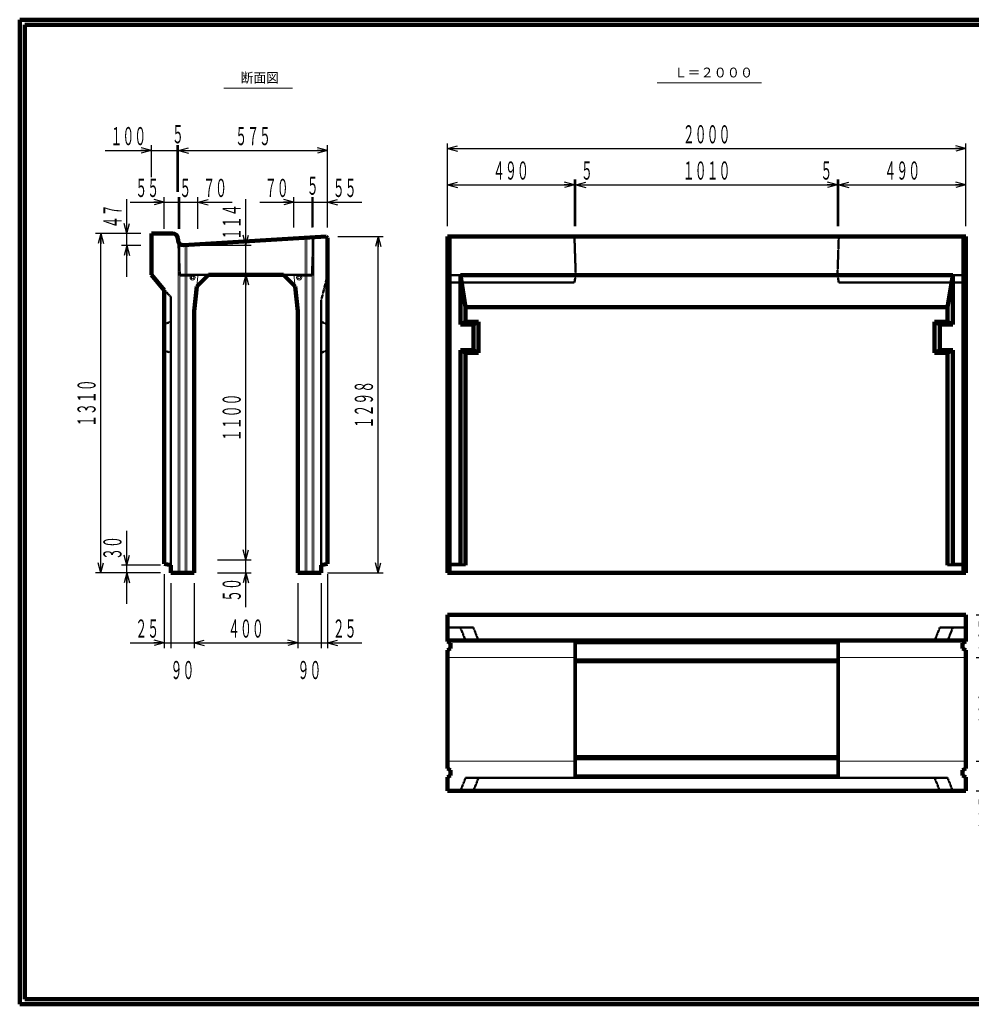
# Model space of a CAD drawing. Units: millimetres. Extents: x 12777 to 18317, y 887 to 4687.
# Drawn here: x 12777 to 16449, y 887 to 4687 of the extents above; entities that cross this region are included whole.
import ezdxf
from ezdxf.enums import TextEntityAlignment as Align

# ---------------------------------------------------------------- set-up
doc = ezdxf.new("R2010")
doc.units = ezdxf.units.MM
doc.linetypes.add('実線', pattern=[0])
doc.linetypes.add('点線', pattern=[2.5, 2, -0.5])
doc.layers.add('GR1_01', color=1, linetype='実線', lineweight=20)
doc.styles.add('FX_VECTOR', font='ISOCT.SHX')
doc.styles.add('ＭＳ ゴシック', font='txt')
doc.dimstyles.new('FX_DI120', dxfattribs={"dimscale": 20, "dimtxt": 70, "dimasz": 40, "dimexe": 20, "dimexo": 40, "dimgap": 20, "dimtad": 1, "dimdec": 0, "dimdsep": 46, "dimtxsty": 'FX_VECTOR', "dimblk1": 'FXTIP_ARROW_S', "dimblk2": 'FXTIP_ARROW_E', "dimsah": 1, "dimcen": 2.5, "dimdle": 120, "dimadec": 0, "dimazin": 2, "dimtfac": 1, "dimtmove": 0, "dimatfit": 3, "dimldrblk": 'FXTIP_ARROW_S', "dimfxl": 1, "dimtolj": 1, "dimarcsym": 0})

# ---------------------------------------------------------------- blocks, each defined once
blk = doc.blocks.new('FXTIP_ARROW_S')
at = {"color": 0, "linetype": 'Continuous', "lineweight": -2}
for q in [(-0.9659, 0.2588), (-1, 0), (-0.9659, -0.2588)]:
    blk.add_line((0, 0), q, dxfattribs=at)
blk = doc.blocks.new('*D20')
at = {"color": 0, "linetype": 'ByBlock', "lineweight": -2}
for p, q in [((16707.5, 2390.9), (16707.5, 2568.9)), ((16467.5, 2390.9), (16727.5, 2390.9)), ((16707.5, 2290.9), (16707.5, 2390.9))]:
    blk.add_line(p, q, dxfattribs=at)
at = {"color": 0, "linetype": 'ByBlock', "lineweight": -2, "xscale": 40, "yscale": 40, "rotation": 270}
blk.add_blockref('FXTIP_ARROW_S', (16707.5, 2390.9), dxfattribs=at)
at = {"color": 0, "linetype": 'ByBlock', "lineweight": -2, "style": 'FX_VECTOR', "width": 0.811765}
blk.add_text('１００', height=70, rotation=90, dxfattribs=at).set_placement((16687.5, 2410.9), (16687.5, 2548.9), align=Align.FIT)
blk = doc.blocks.new('FXTIP_ARROW_E')
at = {"color": 0, "linetype": 'Continuous', "lineweight": -2}
for q in [(-0.9659, 0.2588), (-1, 0), (-0.9659, -0.2588)]:
    blk.add_line((0, 0), q, dxfattribs=at)
blk = doc.blocks.new('FXTIP_NONE')
blk = doc.blocks.new('*D21')
at = {"color": 0, "linetype": 'ByBlock', "lineweight": -2}
for p, q in [((16607.5, 2290.9), (16727.5, 2290.9)), ((16707.5, 1710.9), (16707.5, 2290.9)), ((16467.5, 1710.9), (16727.5, 1710.9))]:
    blk.add_line(p, q, dxfattribs=at)
at = {"color": 0, "linetype": 'ByBlock', "lineweight": -2, "xscale": 40, "yscale": 40}
for name, p, rotation in [('FXTIP_ARROW_E', (16707.5, 2290.9), 90), ('FXTIP_ARROW_S', (16707.5, 1710.9), 270)]:
    blk.add_blockref(name, p, dxfattribs=dict(at, rotation=rotation))
at = {"color": 0, "linetype": 'ByBlock', "lineweight": -2, "style": 'FX_VECTOR', "width": 0.811765}
blk.add_text('５８０', height=70, rotation=90, dxfattribs=at).set_placement((16687.5, 1931.9), (16687.5, 2069.9), align=Align.FIT)
blk = doc.blocks.new('*D22')
at = {"color": 0, "linetype": 'ByBlock', "lineweight": -2}
for p, q in [((16467.5, 2390.9), (16587.5, 2390.9)), ((16567.5, 2225.9), (16567.5, 2390.9))]:
    blk.add_line(p, q, dxfattribs=at)
at = {"color": 0, "linetype": 'ByBlock', "lineweight": -2, "xscale": 40, "yscale": 40}
for name, p, rotation in [('FXTIP_ARROW_E', (16567.5, 2390.9), 90), ('FXTIP_ARROW_S', (16567.5, 2225.9), 270)]:
    blk.add_blockref(name, p, dxfattribs=dict(at, rotation=rotation))
at = {"color": 0, "linetype": 'ByBlock', "lineweight": -2, "style": 'FX_VECTOR', "width": 0.811765}
blk.add_text('１６５', height=70, rotation=90, dxfattribs=at).set_placement((16547.5, 2239.4), (16547.5, 2377.4), align=Align.FIT)
blk = doc.blocks.new('*D23')
at = {"color": 0, "linetype": 'ByBlock', "lineweight": -2}
for p, q in [((16467.5, 2225.9), (16587.5, 2225.9)), ((16567.5, 1825.9), (16567.5, 2225.9)), ((16467.5, 1825.9), (16587.5, 1825.9))]:
    blk.add_line(p, q, dxfattribs=at)
at = {"color": 0, "linetype": 'ByBlock', "lineweight": -2, "xscale": 40, "yscale": 40}
for name, p, rotation in [('FXTIP_ARROW_E', (16567.5, 2225.9), 90), ('FXTIP_ARROW_S', (16567.5, 1825.9), 270)]:
    blk.add_blockref(name, p, dxfattribs=dict(at, rotation=rotation))
at = {"color": 0, "linetype": 'ByBlock', "lineweight": -2, "style": 'FX_VECTOR', "width": 0.811765}
blk.add_text('４００', height=70, rotation=90, dxfattribs=at).set_placement((16547.5, 1956.9), (16547.5, 2094.9), align=Align.FIT)
blk = doc.blocks.new('*D24')
at = {"color": 0, "linetype": 'ByBlock', "lineweight": -2}
for p, q in [((16567.5, 1710.9), (16567.5, 1825.9)), ((16467.5, 1710.9), (16587.5, 1710.9)), ((16567.5, 1532.9), (16567.5, 1710.9))]:
    blk.add_line(p, q, dxfattribs=at)
at = {"color": 0, "linetype": 'ByBlock', "lineweight": -2, "xscale": 40, "yscale": 40, "rotation": 90}
blk.add_blockref('FXTIP_ARROW_E', (16567.5, 1710.9), dxfattribs=at)
at = {"color": 0, "linetype": 'ByBlock', "lineweight": -2, "style": 'FX_VECTOR', "width": 0.811765}
blk.add_text('１１５', height=70, rotation=90, dxfattribs=at).set_placement((16547.5, 1552.9), (16547.5, 1690.9), align=Align.FIT)
blk = doc.blocks.new('*D25')
at = {"color": 0, "linetype": 'ByBlock', "lineweight": -2}
for p, q in [((14427.5, 3890.3), (14427.5, 4069.9)), ((14917.5, 3890.3), (14917.5, 4069.9)), ((14427.5, 4049.9), (14917.5, 4049.9))]:
    blk.add_line(p, q, dxfattribs=at)
at = {"color": 0, "linetype": 'ByBlock', "lineweight": -2, "xscale": 40, "yscale": 40}
for name, p, rotation in [('FXTIP_ARROW_S', (14427.5, 4049.9), 180), ('FXTIP_ARROW_E', (14917.5, 4049.9), 360)]:
    blk.add_blockref(name, p, dxfattribs=dict(at, rotation=rotation))
at = {"color": 0, "linetype": 'ByBlock', "lineweight": -2, "style": 'FX_VECTOR', "width": 0.811765}
blk.add_text('４９０', height=70, rotation=0, dxfattribs=at).set_placement((14603.5, 4069.9), (14741.5, 4069.9), align=Align.FIT)
blk = doc.blocks.new('*D26')
at = {"color": 0, "linetype": 'ByBlock', "lineweight": -2}
for p, q in [((14922.5, 3890.3), (14922.5, 4069.9)), ((14917.5, 4049.9), (14922.5, 4049.9)), ((14922.5, 4049.9), (15008.5, 4049.9))]:
    blk.add_line(p, q, dxfattribs=at)
at = {"color": 0, "linetype": 'ByBlock', "lineweight": -2, "xscale": 40, "yscale": 40, "rotation": 180}
blk.add_blockref('FXTIP_ARROW_S', (14922.5, 4049.9), dxfattribs=at)
at = {"color": 0, "linetype": 'ByBlock', "lineweight": -2, "style": 'FX_VECTOR', "width": 0.92}
blk.add_text('５', height=70, rotation=0, dxfattribs=at).set_placement((14942.5, 4069.9), (14988.5, 4069.9), align=Align.FIT)
blk = doc.blocks.new('*D27')
at = {"color": 0, "linetype": 'ByBlock', "lineweight": -2}
for p, q in [((15937.5, 3890.3), (15937.5, 4069.9)), ((16427.5, 3890.3), (16427.5, 4069.9)), ((15937.5, 4049.9), (16427.5, 4049.9))]:
    blk.add_line(p, q, dxfattribs=at)
at = {"color": 0, "linetype": 'ByBlock', "lineweight": -2, "xscale": 40, "yscale": 40}
for name, p, rotation in [('FXTIP_ARROW_S', (15937.5, 4049.9), 180), ('FXTIP_ARROW_E', (16427.5, 4049.9), 360)]:
    blk.add_blockref(name, p, dxfattribs=dict(at, rotation=rotation))
at = {"color": 0, "linetype": 'ByBlock', "lineweight": -2, "style": 'FX_VECTOR', "width": 0.811765}
blk.add_text('４９０', height=70, rotation=0, dxfattribs=at).set_placement((16113.5, 4069.9), (16251.5, 4069.9), align=Align.FIT)
blk = doc.blocks.new('*D28')
at = {"color": 0, "linetype": 'ByBlock', "lineweight": -2}
for p, q in [((15932.5, 3890.3), (15932.5, 4069.9)), ((15846.5, 4049.9), (15932.5, 4049.9)), ((15932.5, 4049.9), (15937.5, 4049.9))]:
    blk.add_line(p, q, dxfattribs=at)
at = {"color": 0, "linetype": 'ByBlock', "lineweight": -2, "xscale": 40, "yscale": 40, "rotation": 360}
blk.add_blockref('FXTIP_ARROW_E', (15932.5, 4049.9), dxfattribs=at)
at = {"color": 0, "linetype": 'ByBlock', "lineweight": -2, "style": 'FX_VECTOR', "width": 0.92}
blk.add_text('５', height=70, rotation=0, dxfattribs=at).set_placement((15866.5, 4069.9), (15912.5, 4069.9), align=Align.FIT)
blk = doc.blocks.new('*D29')
at = {"color": 0, "linetype": 'ByBlock', "lineweight": -2}
for p, q in [((14427.5, 3890.3), (14427.5, 4209.9)), ((14427.5, 4189.9), (16427.5, 4189.9)), ((16427.5, 3890.3), (16427.5, 4209.9))]:
    blk.add_line(p, q, dxfattribs=at)
at = {"color": 0, "linetype": 'ByBlock', "lineweight": -2, "xscale": 40, "yscale": 40}
for name, p, rotation in [('FXTIP_ARROW_S', (14427.5, 4189.9), 180), ('FXTIP_ARROW_E', (16427.5, 4189.9), 360)]:
    blk.add_blockref(name, p, dxfattribs=dict(at, rotation=rotation))
at = {"color": 0, "linetype": 'ByBlock', "lineweight": -2, "style": 'FX_VECTOR', "width": 0.8}
blk.add_text('２０００', height=70, rotation=0, dxfattribs=at).set_placement((15335.5, 4209.9), (15519.5, 4209.9), align=Align.FIT)
blk = doc.blocks.new('*D30')
at = {"color": 0, "linetype": 'ByBlock', "lineweight": -2}
for p, q in [((14922.5, 3890.3), (14922.5, 4069.9)), ((15932.5, 3890.3), (15932.5, 4069.9)), ((14922.5, 4049.9), (15932.5, 4049.9))]:
    blk.add_line(p, q, dxfattribs=at)
at = {"color": 0, "linetype": 'ByBlock', "lineweight": -2, "xscale": 40, "yscale": 40}
for name, p, rotation in [('FXTIP_ARROW_S', (14922.5, 4049.9), 180), ('FXTIP_ARROW_E', (15932.5, 4049.9), 360)]:
    blk.add_blockref(name, p, dxfattribs=dict(at, rotation=rotation))
at = {"color": 0, "linetype": 'ByBlock', "lineweight": -2, "style": 'FX_VECTOR', "width": 0.8}
blk.add_text('１０１０', height=70, rotation=0, dxfattribs=at).set_placement((15335.5, 4069.9), (15519.5, 4069.9), align=Align.FIT)
blk = doc.blocks.new('*D37')
at = {"color": 0, "linetype": 'ByBlock', "lineweight": -2}
for p, q in [((13106.9, 4182.9), (13284.9, 4182.9)), ((13284.9, 4080), (13284.9, 4202.9)), ((13284.9, 4182.9), (13384.9, 4182.9))]:
    blk.add_line(p, q, dxfattribs=at)
at = {"color": 0, "linetype": 'ByBlock', "lineweight": -2, "xscale": 40, "yscale": 40, "rotation": 360}
blk.add_blockref('FXTIP_ARROW_E', (13284.9, 4182.9), dxfattribs=at)
at = {"color": 0, "linetype": 'ByBlock', "lineweight": -2, "style": 'FX_VECTOR', "width": 0.811765}
blk.add_text('１００', height=70, rotation=0, dxfattribs=at).set_placement((13126.9, 4202.9), (13264.9, 4202.9), align=Align.FIT)
blk = doc.blocks.new('*D38')
at = {"color": 0, "linetype": 'ByBlock', "lineweight": -2}
for p, q in [((13384.9, 4022.9), (13384.9, 4202.9)), ((13384.9, 4182.9), (13389.9, 4182.9)), ((13389.9, 4022.9), (13389.9, 4202.9))]:
    blk.add_line(p, q, dxfattribs=at)
at = {"color": 0, "linetype": 'ByBlock', "lineweight": -2, "style": 'FX_VECTOR', "width": 0.92}
blk.add_text('５', height=70, rotation=0, dxfattribs=at).set_placement((13364.4, 4210.3), (13410.4, 4210.3), align=Align.FIT)
blk = doc.blocks.new('*D39')
at = {"color": 0, "linetype": 'ByBlock', "lineweight": -2}
for p, q in [((13389.9, 4182.9), (13964.9, 4182.9)), ((13964.9, 3925), (13964.9, 4202.9))]:
    blk.add_line(p, q, dxfattribs=at)
at = {"color": 0, "linetype": 'ByBlock', "lineweight": -2, "xscale": 40, "yscale": 40}
for name, p, rotation in [('FXTIP_ARROW_S', (13389.9, 4182.9), 180), ('FXTIP_ARROW_E', (13964.9, 4182.9), 360)]:
    blk.add_blockref(name, p, dxfattribs=dict(at, rotation=rotation))
at = {"color": 0, "linetype": 'ByBlock', "lineweight": -2, "style": 'FX_VECTOR', "width": 0.811765}
blk.add_text('５７５', height=70, rotation=0, dxfattribs=at).set_placement((13608.4, 4202.9), (13746.4, 4202.9), align=Align.FIT)
blk = doc.blocks.new('*D40')
at = {"color": 0, "linetype": 'ByBlock', "lineweight": -2}
for p, q in [((13909.9, 3887), (13909.9, 4002.9)), ((13964.9, 3885), (13964.9, 4002.9)), ((13909.9, 3982.9), (13964.9, 3982.9)), ((13964.9, 3982.9), (14096.9, 3982.9))]:
    blk.add_line(p, q, dxfattribs=at)
at = {"color": 0, "linetype": 'ByBlock', "lineweight": -2, "xscale": 40, "yscale": 40, "rotation": 180}
blk.add_blockref('FXTIP_ARROW_S', (13964.9, 3982.9), dxfattribs=at)
at = {"color": 0, "linetype": 'ByBlock', "lineweight": -2, "style": 'FX_VECTOR', "width": 0.836364}
blk.add_text('５５', height=70, rotation=0, dxfattribs=at).set_placement((13984.9, 4002.9), (14076.9, 4002.9), align=Align.FIT)
blk = doc.blocks.new('*D41')
at = {"color": 0, "linetype": 'ByBlock', "lineweight": -2}
for p, q in [((13904.9, 3885), (13904.9, 4002.9)), ((13784.9, 3982.9), (13904.9, 3982.9)), ((13904.9, 3982.9), (13909.9, 3982.9)), ((13909.9, 3982.9), (14029.9, 3982.9))]:
    blk.add_line(p, q, dxfattribs=at)
at = {"color": 0, "linetype": 'ByBlock', "lineweight": -2, "style": 'FX_VECTOR', "width": 0.92}
blk.add_text('５', height=70, rotation=0, dxfattribs=at).set_placement((13884.4, 4011.5), (13930.4, 4011.5), align=Align.FIT)
blk = doc.blocks.new('*D42')
at = {"color": 0, "linetype": 'ByBlock', "lineweight": -2}
for p, q in [((13834.9, 3885), (13834.9, 4002.9)), ((13702.9, 3982.9), (13834.9, 3982.9)), ((13834.9, 3982.9), (13904.9, 3982.9))]:
    blk.add_line(p, q, dxfattribs=at)
at = {"color": 0, "linetype": 'ByBlock', "lineweight": -2, "xscale": 40, "yscale": 40, "rotation": 360}
blk.add_blockref('FXTIP_ARROW_E', (13834.9, 3982.9), dxfattribs=at)
at = {"color": 0, "linetype": 'ByBlock', "lineweight": -2, "style": 'FX_VECTOR', "width": 0.836364}
blk.add_text('７０', height=70, rotation=0, dxfattribs=at).set_placement((13722.9, 4002.9), (13814.9, 4002.9), align=Align.FIT)
blk = doc.blocks.new('*D43')
at = {"color": 0, "linetype": 'ByBlock', "lineweight": -2}
for p, q in [((13394.9, 3880.3), (13394.9, 4002.9)), ((13303.9, 3982.9), (13389.9, 3982.9)), ((13389.9, 3982.9), (13394.9, 3982.9))]:
    blk.add_line(p, q, dxfattribs=at)
at = {"color": 0, "linetype": 'ByBlock', "lineweight": -2, "style": 'FX_VECTOR', "width": 0.92}
blk.add_text('５', height=70, dxfattribs=at).set_placement((13393, 4002.9), (13439, 4002.9), align=Align.FIT)
blk = doc.blocks.new('*D44')
at = {"color": 0, "linetype": 'ByBlock', "lineweight": -2}
for p, q in [((13464.9, 3880.3), (13464.9, 4002.9)), ((13394.9, 3982.9), (13464.9, 3982.9)), ((13464.9, 3982.9), (13596.9, 3982.9))]:
    blk.add_line(p, q, dxfattribs=at)
at = {"color": 0, "linetype": 'ByBlock', "lineweight": -2, "xscale": 40, "yscale": 40, "rotation": 180}
blk.add_blockref('FXTIP_ARROW_S', (13464.9, 3982.9), dxfattribs=at)
at = {"color": 0, "linetype": 'ByBlock', "lineweight": -2, "style": 'FX_VECTOR', "width": 0.836364}
blk.add_text('７０', height=70, rotation=0, dxfattribs=at).set_placement((13484.9, 4002.9), (13576.9, 4002.9), align=Align.FIT)
blk = doc.blocks.new('*D45')
at = {"color": 0, "linetype": 'ByBlock', "lineweight": -2}
for p, q in [((13334.9, 3880.3), (13334.9, 4002.9)), ((13389.9, 3880.3), (13389.9, 4002.9)), ((13202.9, 3982.9), (13334.9, 3982.9)), ((13334.9, 3982.9), (13389.9, 3982.9))]:
    blk.add_line(p, q, dxfattribs=at)
at = {"color": 0, "linetype": 'ByBlock', "lineweight": -2, "xscale": 40, "yscale": 40, "rotation": 360}
blk.add_blockref('FXTIP_ARROW_E', (13334.9, 3982.9), dxfattribs=at)
at = {"color": 0, "linetype": 'ByBlock', "lineweight": -2, "style": 'FX_VECTOR', "width": 0.836364}
blk.add_text('５５', height=70, rotation=0, dxfattribs=at).set_placement((13222.9, 4002.9), (13314.9, 4002.9), align=Align.FIT)
blk = doc.blocks.new('*D46')
at = {"color": 0, "linetype": 'ByBlock', "lineweight": -2}
for p, q in [((13189.9, 3862.3), (13189.9, 3994.3)), ((13244.9, 3862.3), (13169.9, 3862.3)), ((13189.9, 3815.3), (13189.9, 3862.3)), ((13244.9, 3815.3), (13169.9, 3815.3)), ((13189.9, 3695.3), (13189.9, 3815.3))]:
    blk.add_line(p, q, dxfattribs=at)
at = {"color": 0, "linetype": 'ByBlock', "lineweight": -2, "xscale": 40, "yscale": 40}
for name, p, rotation in [('FXTIP_ARROW_S', (13189.9, 3862.3), 270), ('FXTIP_ARROW_E', (13189.9, 3815.3), 90)]:
    blk.add_blockref(name, p, dxfattribs=dict(at, rotation=rotation))
at = {"color": 0, "linetype": 'ByBlock', "lineweight": -2, "style": 'FX_VECTOR', "width": 0.836364}
blk.add_text('４７', height=70, rotation=90, dxfattribs=at).set_placement((13169.9, 3882.3), (13169.9, 3974.3), align=Align.FIT)
blk = doc.blocks.new('*D47')
at = {"color": 0, "linetype": 'ByBlock', "lineweight": -2}
for p, q in [((13244.9, 3862.3), (13069.9, 3862.3)), ((13089.9, 2552.3), (13089.9, 3862.3)), ((13319.9, 2552.3), (13069.9, 2552.3))]:
    blk.add_line(p, q, dxfattribs=at)
at = {"color": 0, "linetype": 'ByBlock', "lineweight": -2, "xscale": 40, "yscale": 40}
for name, p, rotation in [('FXTIP_ARROW_E', (13089.9, 3862.3), 90), ('FXTIP_ARROW_S', (13089.9, 2552.3), 270)]:
    blk.add_blockref(name, p, dxfattribs=dict(at, rotation=rotation))
at = {"color": 0, "linetype": 'ByBlock', "lineweight": -2, "style": 'FX_VECTOR', "width": 0.8}
blk.add_text('１３１０', height=70, rotation=90, dxfattribs=at).set_placement((13069.9, 3115.3), (13069.9, 3299.3), align=Align.FIT)
blk = doc.blocks.new('*D48')
at = {"color": 0, "linetype": 'ByBlock', "lineweight": -2}
for p, q in [((13189.9, 2582.3), (13189.9, 2714.3)), ((13319.9, 2582.3), (13169.9, 2582.3)), ((13319.9, 2552.3), (13169.9, 2552.3)), ((13189.9, 2552.3), (13189.9, 2582.3)), ((13189.9, 2432.3), (13189.9, 2552.3))]:
    blk.add_line(p, q, dxfattribs=at)
at = {"color": 0, "linetype": 'ByBlock', "lineweight": -2, "xscale": 40, "yscale": 40}
for name, p, rotation in [('FXTIP_ARROW_S', (13189.9, 2582.3), 270), ('FXTIP_ARROW_E', (13189.9, 2552.3), 90)]:
    blk.add_blockref(name, p, dxfattribs=dict(at, rotation=rotation))
at = {"color": 0, "linetype": 'ByBlock', "lineweight": -2, "style": 'FX_VECTOR', "width": 0.836364}
blk.add_text('３０', height=70, rotation=90, dxfattribs=at).set_placement((13169.9, 2602.3), (13169.9, 2694.3), align=Align.FIT)
blk = doc.blocks.new('*D49')
at = {"color": 0, "linetype": 'ByBlock', "lineweight": -2}
for p, q in [((13649.9, 3816.8), (13649.9, 3994.8)), ((13448.9, 3816.8), (13669.9, 3816.8)), ((13649.9, 3702.3), (13649.9, 3816.8)), ((13581.4, 3702.3), (13669.9, 3702.3)), ((13649.9, 3582.3), (13649.9, 3702.3))]:
    blk.add_line(p, q, dxfattribs=at)
at = {"color": 0, "linetype": 'ByBlock', "lineweight": -2, "xscale": 40, "yscale": 40}
for name, p, rotation in [('FXTIP_ARROW_S', (13649.9, 3816.8), 270), ('FXTIP_ARROW_E', (13649.9, 3702.3), 90)]:
    blk.add_blockref(name, p, dxfattribs=dict(at, rotation=rotation))
at = {"color": 0, "linetype": 'ByBlock', "lineweight": -2, "style": 'FX_VECTOR', "width": 0.811765}
blk.add_text('１１４', height=70, rotation=90, dxfattribs=at).set_placement((13629.9, 3836.8), (13629.9, 3974.8), align=Align.FIT)
blk = doc.blocks.new('*D50')
at = {"color": 0, "linetype": 'ByBlock', "lineweight": -2}
for p, q in [((13539.9, 2602.3), (13669.9, 2602.3)), ((13649.9, 2552.3), (13649.9, 2602.3)), ((13539.9, 2552.3), (13669.9, 2552.3)), ((13649.9, 2420.3), (13649.9, 2552.3))]:
    blk.add_line(p, q, dxfattribs=at)
at = {"color": 0, "linetype": 'ByBlock', "lineweight": -2, "xscale": 40, "yscale": 40, "rotation": 90}
blk.add_blockref('FXTIP_ARROW_E', (13649.9, 2552.3), dxfattribs=at)
at = {"color": 0, "linetype": 'ByBlock', "lineweight": -2, "style": 'FX_VECTOR', "width": 0.836364}
blk.add_text('５０', height=70, rotation=90, dxfattribs=at).set_placement((13629.9, 2440.3), (13629.9, 2532.3), align=Align.FIT)
blk = doc.blocks.new('*D51')
at = {"color": 0, "linetype": 'ByBlock', "lineweight": -2}
blk.add_line((13649.9, 2602.3), (13649.9, 3702.3), dxfattribs=at)
at = {"color": 0, "linetype": 'ByBlock', "lineweight": -2, "xscale": 40, "yscale": 40}
for name, p, rotation in [('FXTIP_ARROW_E', (13649.9, 3702.3), 90), ('FXTIP_ARROW_S', (13649.9, 2602.3), 270)]:
    blk.add_blockref(name, p, dxfattribs=dict(at, rotation=rotation))
at = {"color": 0, "linetype": 'ByBlock', "lineweight": -2, "style": 'FX_VECTOR', "width": 0.8}
blk.add_text('１１００', height=70, rotation=90, dxfattribs=at).set_placement((13629.9, 3060.3), (13629.9, 3244.3), align=Align.FIT)
blk = doc.blocks.new('*D52')
at = {"color": 0, "linetype": 'ByBlock', "lineweight": -2}
for p, q in [((14004.9, 3850.3), (14179.9, 3850.3)), ((14159.9, 2552.3), (14159.9, 3850.3)), ((13964.9, 2552.3), (14179.9, 2552.3))]:
    blk.add_line(p, q, dxfattribs=at)
at = {"color": 0, "linetype": 'ByBlock', "lineweight": -2, "xscale": 40, "yscale": 40}
for name, p, rotation in [('FXTIP_ARROW_E', (14159.9, 3850.3), 90), ('FXTIP_ARROW_S', (14159.9, 2552.3), 270)]:
    blk.add_blockref(name, p, dxfattribs=dict(at, rotation=rotation))
at = {"color": 0, "linetype": 'ByBlock', "lineweight": -2, "style": 'FX_VECTOR', "width": 0.8}
blk.add_text('１２９８', height=70, rotation=90, dxfattribs=at).set_placement((14139.9, 3109.3), (14139.9, 3293.3), align=Align.FIT)
blk = doc.blocks.new('*D53')
at = {"color": 0, "linetype": 'ByBlock', "lineweight": -2}
for p, q in [((13849.9, 2512.3), (13849.9, 2262.3)), ((13449.9, 2282.3), (13849.9, 2282.3))]:
    blk.add_line(p, q, dxfattribs=at)
at = {"color": 0, "linetype": 'ByBlock', "lineweight": -2, "xscale": 40, "yscale": 40}
for name, p, rotation in [('FXTIP_ARROW_S', (13449.9, 2282.3), 180), ('FXTIP_ARROW_E', (13849.9, 2282.3), 360)]:
    blk.add_blockref(name, p, dxfattribs=dict(at, rotation=rotation))
at = {"color": 0, "linetype": 'ByBlock', "lineweight": -2, "style": 'FX_VECTOR', "width": 0.811765}
blk.add_text('４００', height=70, rotation=0, dxfattribs=at).set_placement((13580.9, 2302.3), (13718.9, 2302.3), align=Align.FIT)
blk = doc.blocks.new('*D54')
at = {"color": 0, "linetype": 'ByBlock', "lineweight": -2}
for p, q in [((13449.9, 2512.3), (13449.9, 2262.3)), ((13239.9, 2282.3), (13359.9, 2282.3)), ((13359.9, 2282.3), (13449.9, 2282.3)), ((13449.9, 2282.3), (13569.9, 2282.3))]:
    blk.add_line(p, q, dxfattribs=at)
at = {"color": 0, "linetype": 'ByBlock', "lineweight": -2, "style": 'FX_VECTOR', "width": 0.836364}
blk.add_text('９０', height=70, rotation=0, dxfattribs=at).set_placement((13358.9, 2142.3), (13450.9, 2142.3), align=Align.FIT)
blk = doc.blocks.new('*D55')
at = {"color": 0, "linetype": 'ByBlock', "lineweight": -2}
for p, q in [((13334.9, 2547.3), (13334.9, 2262.3)), ((13359.9, 2512.3), (13359.9, 2262.3)), ((13202.9, 2282.3), (13334.9, 2282.3)), ((13334.9, 2282.3), (13359.9, 2282.3))]:
    blk.add_line(p, q, dxfattribs=at)
at = {"color": 0, "linetype": 'ByBlock', "lineweight": -2, "xscale": 40, "yscale": 40, "rotation": 360}
blk.add_blockref('FXTIP_ARROW_E', (13334.9, 2282.3), dxfattribs=at)
at = {"color": 0, "linetype": 'ByBlock', "lineweight": -2, "style": 'FX_VECTOR', "width": 0.836364}
blk.add_text('２５', height=70, rotation=0, dxfattribs=at).set_placement((13222.9, 2302.3), (13314.9, 2302.3), align=Align.FIT)
blk = doc.blocks.new('*D56')
at = {"color": 0, "linetype": 'ByBlock', "lineweight": -2}
for p, q in [((13939.9, 2512.3), (13939.9, 2262.3)), ((13729.9, 2282.3), (13849.9, 2282.3)), ((13849.9, 2282.3), (13939.9, 2282.3)), ((13939.9, 2282.3), (14059.9, 2282.3))]:
    blk.add_line(p, q, dxfattribs=at)
at = {"color": 0, "linetype": 'ByBlock', "lineweight": -2, "style": 'FX_VECTOR', "width": 0.836364}
blk.add_text('９０', height=70, rotation=0, dxfattribs=at).set_placement((13848.9, 2142.3), (13940.9, 2142.3), align=Align.FIT)
blk = doc.blocks.new('*D57')
at = {"color": 0, "linetype": 'ByBlock', "lineweight": -2}
for p, q in [((13964.9, 2547.3), (13964.9, 2262.3)), ((13939.9, 2282.3), (13964.9, 2282.3)), ((13964.9, 2282.3), (14096.9, 2282.3))]:
    blk.add_line(p, q, dxfattribs=at)
at = {"color": 0, "linetype": 'ByBlock', "lineweight": -2, "xscale": 40, "yscale": 40, "rotation": 180}
blk.add_blockref('FXTIP_ARROW_S', (13964.9, 2282.3), dxfattribs=at)
at = {"color": 0, "linetype": 'ByBlock', "lineweight": -2, "style": 'FX_VECTOR', "width": 0.836364}
blk.add_text('２５', height=70, rotation=0, dxfattribs=at).set_placement((13984.9, 2302.3), (14076.9, 2302.3), align=Align.FIT)

msp = doc.modelspace()

# ---------------------------------------------------------------- linework, layer by layer
at = {"layer": 'GR1_01', "color": 3, "lineweight": 100}
for p, q in [((18316.9, 4687.2), (12776.9, 4687.2)), ((12776.9, 4687.2), (12776.9, 887.2)), ((18296.9, 4667.2), (12796.9, 4667.2)), ((12796.9, 4667.2), (12796.9, 907.2)), ((13284.9, 3862.3), (13366.9, 3862.3)), ((13284.9, 3862.3), (13284.9, 3702.3)), ((13386.8, 3844.4), (13387.8, 3834.6)), ((13408.9, 3816.8), (13959.9, 3850)), ((13964.9, 3845), (13959.9, 3850)), ((13964.9, 3845), (13964.9, 2587.3)), ((14427.5, 3850.3), (14427.5, 2574.3)), ((15427.5, 3850.3), (14427.5, 3850.3)), ((14427.5, 3850.3), (14427.5, 2552.3)), ((15427.5, 3850.3), (16427.5, 3850.3)), ((16427.5, 3850.3), (16427.5, 2552.3)), ((13284.9, 3702.3), (13334.9, 3643.5)), ((13460.1, 3657.5), (13504.9, 3702.3)), ((13794.9, 3702.3), (13504.9, 3702.3)), ((13839.7, 3657.5), (13794.9, 3702.3)), ((15427.5, 3701.3), (14477.5, 3701.3)), ((14477.5, 3701.3), (14477.5, 3511.3)), ((14477.5, 3701.3), (14497.5, 3577.3)), ((15427.5, 3701.3), (16377.5, 3701.3)), ((16377.5, 3701.3), (16357.5, 3577.3)), ((16377.5, 3701.3), (16377.5, 3511.3)), ((13449.9, 3562.3), (13460.1, 3657.5)), ((13849.9, 3562.3), (13839.7, 3657.5)), ((13334.9, 3643.5), (13334.9, 2587.3)), ((14497.5, 3577.3), (15427.5, 3577.3)), ((14497.5, 3577.3), (14497.5, 3521.3)), ((16357.5, 3577.3), (15427.5, 3577.3)), ((16357.5, 3577.3), (16357.5, 3521.3)), ((13449.9, 3562.3), (13449.9, 2552.3)), ((13849.9, 3562.3), (13849.9, 2552.3)), ((14497.5, 3521.3), (14477.5, 3511.3)), ((14477.5, 3511.3), (14527.5, 3511.3)), ((14497.5, 3521.3), (14547.5, 3521.3)), ((14547.5, 3521.3), (14527.5, 3511.3)), ((14527.5, 3511.3), (14527.5, 3411.3)), ((14547.5, 3521.3), (14547.5, 3401.3)), ((16357.5, 3521.3), (16307.5, 3521.3)), ((16307.5, 3521.3), (16307.5, 3401.3)), ((16307.5, 3521.3), (16327.5, 3511.3)), ((16377.5, 3511.3), (16327.5, 3511.3)), ((16327.5, 3511.3), (16327.5, 3411.3)), ((16357.5, 3521.3), (16377.5, 3511.3)), ((14477.5, 3411.3), (14527.5, 3411.3)), ((14477.5, 3411.3), (14477.5, 2587.3)), ((14477.5, 3411.3), (14497.5, 3401.3)), ((14497.5, 3401.3), (14547.5, 3401.3)), ((14497.5, 3401.3), (14497.5, 2582.3)), ((14527.5, 3411.3), (14547.5, 3401.3)), ((16327.5, 3411.3), (16307.5, 3401.3)), ((16357.5, 3401.3), (16307.5, 3401.3)), ((16377.5, 3411.3), (16327.5, 3411.3)), ((16377.5, 3411.3), (16357.5, 3401.3)), ((16357.5, 3401.3), (16357.5, 2582.3)), ((16377.5, 3411.3), (16377.5, 2587.3)), ((13334.9, 2587.3), (13359.9, 2582.3)), ((13964.9, 2587.3), (13939.9, 2582.3)), ((13359.9, 2582.3), (13359.9, 2552.3)), ((13449.9, 2552.3), (13359.9, 2552.3)), ((13939.9, 2552.3), (13849.9, 2552.3)), ((13939.9, 2582.3), (13939.9, 2552.3)), ((14427.5, 2552.3), (15427.5, 2552.3)), ((16427.5, 2552.3), (15427.5, 2552.3)), ((14427.5, 2390.9), (14427.5, 2287.9)), ((15427.5, 2390.9), (14427.5, 2390.9)), ((15427.5, 2390.9), (16427.5, 2390.9)), ((16427.5, 2390.9), (16427.5, 2287.9)), ((15427.5, 2290.9), (14427.5, 2290.9)), ((14427.5, 2287.9), (14439.5, 2281)), ((14439.5, 2281), (14439.5, 2260.8)), ((15427.5, 2290.9), (16427.5, 2290.9)), ((16427.5, 2287.9), (16415.5, 2281)), ((16415.5, 2281), (16415.5, 2260.8)), ((14427.5, 2253.9), (14439.5, 2260.8)), ((14427.5, 1797.9), (14427.5, 2253.9)), ((16427.5, 2253.9), (16415.5, 2260.8)), ((16427.5, 1797.9), (16427.5, 2253.9)), ((14922.5, 2210.9), (15427.5, 2210.9)), ((15932.5, 2210.9), (15427.5, 2210.9)), ((14922.5, 1840.9), (15427.5, 1840.9)), ((15932.5, 1840.9), (15427.5, 1840.9)), ((14427.5, 1797.9), (14439.5, 1791)), ((14439.5, 1770.8), (14439.5, 1791)), ((16427.5, 1797.9), (16415.5, 1791)), ((16415.5, 1770.8), (16415.5, 1791)), ((14427.5, 1763.9), (14439.5, 1770.8)), ((14427.5, 1763.9), (14427.5, 1710.9)), ((16427.5, 1763.9), (16415.5, 1770.8)), ((16427.5, 1763.9), (16427.5, 1710.9)), ((14427.5, 1710.9), (15427.5, 1710.9)), ((16427.5, 1710.9), (15427.5, 1710.9)), ((12776.9, 887.2), (18316.9, 887.2)), ((12796.9, 907.2), (18296.9, 907.2))]:
    msp.add_line(p, q, dxfattribs=at)
at = {"layer": 'GR1_01', "color": 7}
for p, q in [((13829.3, 4423.3), (13564.5, 4423.3)), ((15639.3, 4443.1), (15237, 4443.1)), ((13877.9, 3845), (13877.9, 2552.3)), ((13884.8, 2552.3), (13884.8, 3845.5)), ((13905, 3846.7), (13905, 2552.3)), ((13911.9, 2552.3), (13911.9, 3847.1)), ((13387.9, 2552.3), (13387.9, 3834.3)), ((13394.8, 3821.5), (13394.8, 2552.3)), ((13415, 2552.3), (13415, 3817.1)), ((13421.9, 3817.5), (13421.9, 2552.3)), ((15427.5, 2220.9), (14922.5, 2220.9)), ((15427.5, 2220.9), (15932.5, 2220.9)), ((15427.5, 1830.9), (14922.5, 1830.9)), ((15427.5, 1830.9), (15932.5, 1830.9))]:
    msp.add_line(p, q, dxfattribs=at)
at = {"layer": 'GR1_01', "color": 4, "linetype": '点線', "lineweight": 50}
for p, q in [((13904.9, 3700.3), (13909.9, 3847)), ((14439.5, 3850.3), (14439.5, 2552.3)), ((14922.5, 3701.3), (14917.5, 3850.3)), ((15932.5, 3701.3), (15937.5, 3850.3)), ((16415.5, 3850.3), (16415.5, 2552.3)), ((13394.9, 3700.3), (13389.3, 3829)), ((13408.9, 3816.8), (13389.9, 3815.6)), ((13394.9, 3702.3), (13649.9, 3702.3)), ((13394.9, 3700.3), (13454.9, 3700.3)), ((13454.9, 3702.3), (13454.9, 3700.3)), ((13904.9, 3702.3), (13649.9, 3702.3)), ((13844.9, 3702.3), (13844.9, 3700.3)), ((13904.9, 3700.3), (13844.9, 3700.3)), ((13964.9, 3702.3), (13939.9, 3602.3)), ((14477.5, 3701.3), (14427.5, 3701.3)), ((14917.5, 3672.3), (14922.5, 3701.3)), ((15937.5, 3672.3), (15932.5, 3701.3)), ((16377.5, 3701.3), (16427.5, 3701.3)), ((14427.5, 3672.3), (14917.5, 3672.3)), ((16427.5, 3672.3), (15937.5, 3672.3)), ((13334.9, 3643.5), (13359.9, 3617.7)), ((13359.9, 3617.7), (13359.9, 2582.3)), ((13939.9, 3602.3), (13939.9, 2582.3)), ((13359.9, 3521.6), (13334.9, 3511.3)), ((13939.9, 3521.7), (13964.9, 3511.3)), ((13334.9, 3411.3), (13359.9, 3401.3)), ((13964.9, 3411.3), (13939.9, 3401.3)), ((14527.5, 2340.9), (14427.5, 2340.9)), ((14477.5, 2340.9), (14497.5, 2290.9)), ((14527.5, 2340.9), (14547.5, 2290.9)), ((16327.5, 2340.9), (16307.5, 2290.9)), ((16327.5, 2340.9), (16427.5, 2340.9)), ((16377.5, 2340.9), (16357.5, 2290.9)), ((14497.5, 2290.9), (15427.5, 2290.9)), ((16357.5, 2290.9), (15427.5, 2290.9)), ((14477.5, 1710.9), (14497.5, 1760.9)), ((14497.5, 1760.9), (15427.5, 1760.9)), ((14527.5, 1710.9), (14547.5, 1760.9)), ((16357.5, 1760.9), (15427.5, 1760.9)), ((16327.5, 1710.9), (16307.5, 1760.9)), ((16377.5, 1710.9), (16357.5, 1760.9))]:
    msp.add_line(p, q, dxfattribs=at)
at = {"layer": 'GR1_01', "color": 7, "linetype": '点線'}
for p, q in [((13460.1, 3657.5), (13464.9, 3702.3)), ((13839.7, 3657.5), (13834.9, 3702.3)), ((14427.5, 2225.9), (14922.5, 2225.9)), ((16427.5, 2225.9), (15932.5, 2225.9)), ((14427.5, 1825.9), (14922.5, 1825.9)), ((16427.5, 1825.9), (15932.5, 1825.9))]:
    msp.add_line(p, q, dxfattribs=at)
at = {"layer": 'GR1_01', "color": 4, "lineweight": 50}
for p, q in [((14477.5, 2587.3), (14427.5, 2587.3)), ((14477.5, 2587.3), (14497.5, 2582.3)), ((16377.5, 2587.3), (16357.5, 2582.3)), ((16377.5, 2587.3), (16427.5, 2587.3)), ((14497.5, 2582.3), (14427.5, 2582.3)), ((16357.5, 2582.3), (16427.5, 2582.3)), ((14917.5, 2285.9), (14917.5, 1765.9)), ((14917.5, 2285.9), (15427.5, 2285.9)), ((14917.5, 2285.9), (14922.5, 2280.9)), ((14922.5, 2280.9), (14922.5, 1770.9)), ((14922.5, 2280.9), (15427.5, 2280.9)), ((15937.5, 2285.9), (15427.5, 2285.9)), ((15932.5, 2280.9), (15427.5, 2280.9)), ((15937.5, 2285.9), (15932.5, 2280.9)), ((15932.5, 2280.9), (15932.5, 1770.9)), ((15937.5, 2285.9), (15937.5, 1765.9)), ((14917.5, 1765.9), (14922.5, 1770.9)), ((14917.5, 1765.9), (15427.5, 1765.9)), ((14922.5, 1770.9), (15427.5, 1770.9)), ((15932.5, 1770.9), (15427.5, 1770.9)), ((15937.5, 1765.9), (15427.5, 1765.9)), ((15937.5, 1765.9), (15932.5, 1770.9))]:
    msp.add_line(p, q, dxfattribs=at)
at = {"layer": 'GR1_01', "color": 7}
for centre, radius in [((13444.1, 3692.3), 10), ((13444.1, 3692.3), 5), ((13855.6, 3692.3), 10), ((13855.6, 3692.3), 5)]:
    msp.add_circle(centre, radius, dxfattribs=at)
at = {"layer": 'GR1_01', "color": 3, "lineweight": 100}
for centre, start, end in [((13366.9, 3842.3), 6.1134, 90), ((13407.7, 3836.7), 186.1134, 273.4518)]:
    msp.add_arc(centre, 20, start, end, dxfattribs=at)

# ---------------------------------------------------------------- texts
at = {"layer": 'GR1_01', "color": 4, "lineweight": 50, "style": 'ＭＳ ゴシック'}
for s, width, p in [('断面図', 0.947337, (13630.1, 4432.6)), ('Ｌ＝２０００', 0.98117, (15302.6, 4452.5))]:
    msp.add_text(s, height=37.88, dxfattribs=dict(at, width=width)).set_placement(p, align=Align.BOTTOM_LEFT)

# ---------------------------------------------------------------- dimensions: what is measured, and where the dimension line sits
at = {"layer": 'GR1_01', "color": 7}
for base, p1, p2, override, picture, middle in [((13384.9, 4182.9), (13284.9, 4040), (13384.9, 3862.3), {"dimblk1": 'FXTIP_ARROW_S', "dimblk2": 'FXTIP_NONE', "dimsah": 1}, '*D37', (13195.9, 4202.9)), ((13964.9, 4182.9), (13389.9, 3815.3), (13964.9, 3885), {"dimblk1": 'FXTIP_ARROW_S', "dimblk2": 'FXTIP_ARROW_E', "dimsah": 1}, '*D39', (13677.4, 4202.9)), ((13464.9, 3982.9), (13394.9, 3717.3), (13464.9, 3840.3), {"dimblk1": 'FXTIP_NONE', "dimblk2": 'FXTIP_ARROW_E', "dimsah": 1}, '*D44', (13530.9, 4002.9)), ((13904.9, 3982.9), (13834.9, 3845), (13904.9, 3700.3), {"dimblk1": 'FXTIP_ARROW_S', "dimblk2": 'FXTIP_NONE', "dimsah": 1}, '*D42', (13768.9, 4002.9)), ((13909.9, 3982.9), (13904.9, 3845), (13909.9, 3847), {"dimblk1": 'FXTIP_NONE', "dimblk2": 'FXTIP_NONE', "dimsah": 1}, '*D41', (13907.4, 4011.5)), ((13964.9, 3982.9), (13909.9, 3847), (13964.9, 3845), {"dimblk1": 'FXTIP_NONE', "dimblk2": 'FXTIP_ARROW_E', "dimsah": 1}, '*D40', (14030.9, 4002.9)), ((13359.9, 2282.3), (13334.9, 2587.3), (13359.9, 2552.3), {"dimblk1": 'FXTIP_ARROW_S', "dimblk2": 'FXTIP_NONE', "dimsah": 1}, '*D55', (13268.9, 2302.3)), ((13964.9, 2282.3), (13939.9, 2552.3), (13964.9, 2587.3), {"dimblk1": 'FXTIP_NONE', "dimblk2": 'FXTIP_ARROW_E', "dimsah": 1}, '*D57', (14030.9, 2302.3))]:
    dim = msp.add_linear_dim(base=base, p1=p1, p2=p2, dimstyle='FX_DI120', override=override, dxfattribs=at)
    dim.commit()
    dim.dimension.update_dxf_attribs({"geometry": picture, "text_midpoint": middle})
for p1, p2, distance, override, picture, middle in [((13384.9, 3982.9), (13389.9, 3982.9), 200, {"dimblk1": 'FXTIP_NONE', "dimblk2": 'FXTIP_NONE', "dimsah": 1}, '*D38', (13387.4, 4210.3)), ((14427.5, 3850.3), (16427.5, 3850.3), 339.6, {"dimblk1": 'FXTIP_ARROW_S', "dimblk2": 'FXTIP_ARROW_E', "dimsah": 1}, '*D29', (15427.5, 4209.9)), ((14427.5, 3850.3), (14917.5, 3850.3), 199.6, {"dimblk1": 'FXTIP_ARROW_S', "dimblk2": 'FXTIP_ARROW_E', "dimsah": 1}, '*D25', (14672.5, 4069.9)), ((14917.5, 3850.3), (14922.5, 3850.3), 199.6, {"dimblk1": 'FXTIP_NONE', "dimblk2": 'FXTIP_ARROW_E', "dimsah": 1}, '*D26', (14965.5, 4069.9)), ((14922.5, 3850.3), (15932.5, 3850.3), 199.6, {"dimblk1": 'FXTIP_ARROW_S', "dimblk2": 'FXTIP_ARROW_E', "dimsah": 1}, '*D30', (15427.5, 4069.9)), ((15932.5, 3850.3), (15937.5, 3850.3), 199.6, {"dimblk1": 'FXTIP_ARROW_S', "dimblk2": 'FXTIP_NONE', "dimsah": 1}, '*D28', (15889.5, 4069.9)), ((15937.5, 3850.3), (16427.5, 3850.3), 199.6, {"dimblk1": 'FXTIP_ARROW_S', "dimblk2": 'FXTIP_ARROW_E', "dimsah": 1}, '*D27', (16182.5, 4069.9)), ((13334.9, 3840.3), (13389.9, 3840.3), 142.6, {"dimblk1": 'FXTIP_ARROW_S', "dimblk2": 'FXTIP_NONE', "dimsah": 1}, '*D45', (13268.9, 4002.9)), ((13389.9, 3840.3), (13394.9, 3840.3), 142.6, {"dimblk1": 'FXTIP_NONE', "dimblk2": 'FXTIP_NONE', "dimsah": 1}, '*D43', (13416, 4002.9)), ((13284.9, 3815.3), (13284.9, 3862.3), 95, {"dimblk1": 'FXTIP_ARROW_S', "dimblk2": 'FXTIP_ARROW_E', "dimsah": 1}, '*D46', (13169.9, 3928.3)), ((13359.9, 2552.3), (13359.9, 2582.3), 170, {"dimblk1": 'FXTIP_ARROW_S', "dimblk2": 'FXTIP_ARROW_E', "dimsah": 1}, '*D48', (13169.9, 2648.3)), ((13499.9, 2552.3), (13499.9, 2602.3), -150, {"dimblk1": 'FXTIP_ARROW_S', "dimblk2": 'FXTIP_NONE', "dimsah": 1}, '*D50', (13629.9, 2486.3)), ((13359.9, 2552.3), (13449.9, 2552.3), -270, {"dimblk1": 'FXTIP_NONE', "dimblk2": 'FXTIP_NONE', "dimsah": 1}, '*D54', (13404.9, 2142.3)), ((13449.9, 2552.3), (13849.9, 2552.3), -270, {"dimblk1": 'FXTIP_ARROW_S', "dimblk2": 'FXTIP_ARROW_E', "dimsah": 1}, '*D53', (13649.9, 2302.3)), ((13849.9, 2552.3), (13939.9, 2552.3), -270, {"dimblk1": 'FXTIP_NONE', "dimblk2": 'FXTIP_NONE', "dimsah": 1}, '*D56', (13894.9, 2142.3)), ((16427.5, 2290.9), (16427.5, 2390.9), -280, {"dimblk1": 'FXTIP_NONE', "dimblk2": 'FXTIP_ARROW_E', "dimsah": 1}, '*D20', (16687.5, 2479.9)), ((16427.5, 2225.9), (16427.5, 2390.9), -140, {"dimblk1": 'FXTIP_ARROW_S', "dimblk2": 'FXTIP_ARROW_E', "dimsah": 1}, '*D22', (16547.5, 2308.4)), ((16427.5, 1825.9), (16427.5, 2225.9), -140, {"dimblk1": 'FXTIP_ARROW_S', "dimblk2": 'FXTIP_ARROW_E', "dimsah": 1}, '*D23', (16547.5, 2025.9)), ((16427.5, 1710.9), (16427.5, 1825.9), -140, {"dimblk1": 'FXTIP_ARROW_S', "dimblk2": 'FXTIP_NONE', "dimsah": 1}, '*D24', (16547.5, 1621.9))]:
    dim = msp.add_aligned_dim(p1=p1, p2=p2, distance=distance, dimstyle='FX_DI120', override=override, dxfattribs=at)
    dim.commit()
    dim.dimension.update_dxf_attribs({"geometry": picture, "text_midpoint": middle})
for base, p1, p2, picture, middle in [((13649.8535, 3816.758), (13541.3919, 3702.291), (13408.9107, 3816.758), '*D49', (13629.8535, 3905.7581)), ((13089.9, 3862.3), (13359.9, 2552.3), (13284.9, 3862.3), '*D47', (13069.9, 3207.3)), ((14159.9, 3850.3), (13924.9, 2552.3), (13964.9, 3850.3), '*D52', (14139.9, 3201.3)), ((13649.9, 3702.3), (13539.9, 2602.3), (13504.9, 3702.3), '*D51', (13629.9, 3152.3)), ((16707.5, 2290.9), (16427.5, 1710.9), (16567.5, 2290.9), '*D21', (16687.5, 2000.9))]:
    dim = msp.add_linear_dim(base=base, p1=p1, p2=p2, angle=90, dimstyle='FX_DI120', override={"dimblk1": 'FXTIP_ARROW_S', "dimblk2": 'FXTIP_ARROW_E', "dimsah": 1}, dxfattribs=at)
    dim.commit()
    dim.dimension.update_dxf_attribs({"geometry": picture, "text_midpoint": middle})

doc.saveas('drawing.dxf')
